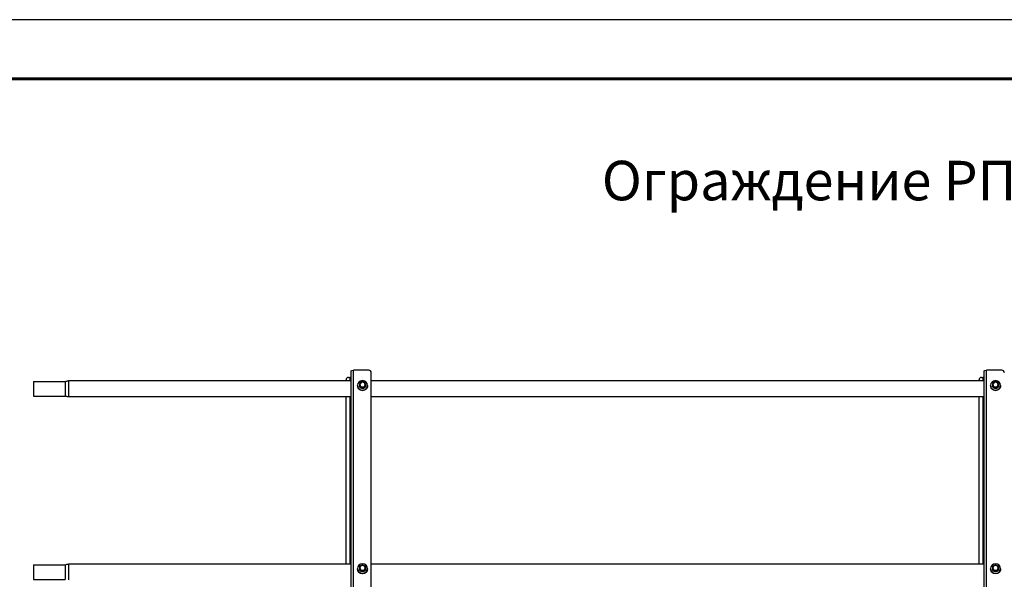
# Model space of a CAD drawing. Units: millimetres. Extents: x 28897 to 35197, y 33344 to 37799.
# Drawn here: x 29546 to 30790, y 37091 to 37799 of the extents above; entities that cross this region are included whole.
import ezdxf

# ---------------------------------------------------------------- set-up
doc = ezdxf.new("R2010")
doc.units = ezdxf.units.MM
doc.layers.add('Visible', color=7, linetype='Continuous', lineweight=35, true_color=0x22346e)
doc.layers.add('СПДС_20', color=7, linetype='Continuous')
doc.styles.add('spds0.8', font='SPDS.shx', dxfattribs={"width": 0.8, "oblique": 10})

msp = doc.modelspace()

# ---------------------------------------------------------------- linework, layer by layer
at = {"layer": 'Visible', "color": 159, "lineweight": 25, "true_color": 0x22346e, "extrusion": (-1, -2e-16, 2.967e-13)}
for p, q in [((29958.4, 37342.3), (29958.4, 37343.6)), ((29961.6, 37346.7), (29963.2, 37346.7)), ((29963.2, 37346.7), (29963.2, 37342.3)), ((29964.8, 36659.5), (29964.8, 37355)), ((29968, 36660.3), (29968, 37355.8)), ((29987.2, 37355.8), (29968, 37355.8)), ((29990.4, 36663.4), (29990.4, 37352.7)), ((30758.4, 37342.3), (30758.4, 37343.6)), ((30761.6, 37346.7), (30763.2, 37346.7)), ((30763.2, 37346.7), (30763.2, 37342.3)), ((30764.8, 36659.5), (30764.8, 37355)), ((30768, 36660.3), (30768, 37355.8)), ((30787.2, 37355.8), (30768, 37355.8)), ((29563.6, 37341.5), (29563.6, 37323.1)), ((29563.6, 37341.5), (29603.6, 37341.5)), ((29603.6, 37341.5), (29603.6, 37323.1)), ((29607.5, 37342.3), (29607.5, 37322.3)), ((29964.8, 37342.3), (29607.5, 37342.3)), ((29972.9, 37336.4), (29972.9, 37336.5)), ((29975.5, 37335), (29975.5, 37335.7)), ((29975.8, 37335.1), (29975.8, 37334.4)), ((29978.9, 37332.7), (29978.9, 37333.4)), ((29979.6, 37333.4), (29979.6, 37332.7)), ((29982.7, 37334.4), (29982.7, 37335.1)), ((29983.1, 37335.7), (29983.1, 37335)), ((29985.6, 37336.4), (29985.6, 37336.5)), ((30764.8, 37342.3), (29990.4, 37342.3)), ((30772.9, 37336.4), (30772.9, 37336.5)), ((30775.5, 37335), (30775.5, 37335.7)), ((30775.8, 37335.1), (30775.8, 37334.4)), ((30778.9, 37332.7), (30778.9, 37333.4)), ((30779.6, 37333.4), (30779.6, 37332.7)), ((30782.7, 37334.4), (30782.7, 37335.1)), ((30783.1, 37335.7), (30783.1, 37335)), ((30785.6, 37336.4), (30785.6, 37336.5)), ((29563.6, 37323.1), (29603.6, 37323.1)), ((29964.8, 37322.3), (29607.5, 37322.3)), ((29958.4, 37110.5), (29958.4, 37322.3)), ((29963.2, 37322.3), (29963.2, 37110.5)), ((30764.8, 37322.3), (29990.4, 37322.3)), ((30758.4, 37110.5), (30758.4, 37322.3)), ((30763.2, 37322.3), (30763.2, 37110.5)), ((29563.6, 37109.7), (29563.6, 37091.3)), ((29563.6, 37109.7), (29603.6, 37109.7)), ((29603.6, 37109.7), (29603.6, 37091.3)), ((29607.5, 37110.5), (29607.5, 37090.5)), ((29964.8, 37110.5), (29607.5, 37110.5)), ((30764.8, 37110.5), (29990.4, 37110.5)), ((29972.9, 37104.6), (29972.9, 37104.7)), ((29975.5, 37103.2), (29975.5, 37103.9)), ((29975.8, 37103.3), (29975.8, 37102.6)), ((29978.9, 37100.9), (29978.9, 37101.6)), ((29979.6, 37101.6), (29979.6, 37100.9)), ((29982.7, 37102.6), (29982.7, 37103.3)), ((29983.1, 37103.9), (29983.1, 37103.2)), ((29985.6, 37104.6), (29985.6, 37104.7)), ((30772.9, 37104.6), (30772.9, 37104.7)), ((30775.5, 37103.2), (30775.5, 37103.9)), ((30775.8, 37103.3), (30775.8, 37102.6)), ((30778.9, 37100.9), (30778.9, 37101.6)), ((30779.6, 37101.6), (30779.6, 37100.9)), ((30782.7, 37102.6), (30782.7, 37103.3)), ((30783.1, 37103.9), (30783.1, 37103.2)), ((30785.6, 37104.6), (30785.6, 37104.7)), ((29563.6, 37091.3), (29603.6, 37091.3))]:
    msp.add_line(p, q, dxfattribs=at)
at = {"layer": 'Visible', "color": 159, "lineweight": 25, "true_color": 0x22346e, "extrusion": (0, -2e-16, -1)}
for centre, start, end in [((-29607.5, 37332.3), 66.9261, 90), ((-29607.5, 37332.3), 270, 293.0739), ((-29607.5, 37100.5), 66.9261, 90)]:
    msp.add_arc(centre, 10, start, end, dxfattribs=at)
at = {"layer": 'Visible', "color": 159, "lineweight": 25, "true_color": 0x22346e}
for centre, major_axis, start_param, end_param in [((29961.6, 37343.6), (3.2, 0), 1.570796, 3.141593), ((29987.2, 37352.7), (-3.2, 0), 3.141593, 4.712389), ((30761.6, 37343.6), (3.2, 0), 1.570796, 3.141593), ((30787.2, 37352.7), (-3.2, 0), 3.141593, 4.712389), ((29979.3, 37337.5), (-4.21, 0), -0.607728, -0.43947), ((29979.3, 37337.5), (4.21, 0), 3.581062, 3.74932), ((29979.3, 37337.5), (3.33, 0), 0, 3.141593), ((29979.3, 37337.5), (3.33, 0), 0.003028, 3.138564), ((29979.3, 37337.5), (-4.21, 0), 4.62826, 4.796518), ((29979.3, 37337.5), (-4.21, 0), 1.486667, 1.654925), ((29979.3, 37337.5), (4.21, 0), 0.43947, 0.607728), ((29979.3, 37337.5), (-4.21, 0), 2.533865, 2.702123), ((30779.3, 37337.5), (-4.21, 0), -0.607728, -0.43947), ((30779.3, 37337.5), (4.21, 0), 3.581062, 3.74932), ((30779.3, 37337.5), (3.33, 0), 0, 3.141593), ((30779.3, 37337.5), (3.33, 0), 0.003028, 3.138564), ((30779.3, 37337.5), (4.21, 0), 1.486667, 1.654925), ((30779.3, 37337.5), (4.21, 0), 4.62826, 4.796518), ((30779.3, 37337.5), (4.21, 0), 0.43947, 0.607728), ((30779.3, 37337.5), (-4.21, 0), 2.533865, 2.702123), ((29979.3, 37105.6), (-4.21, 0), -0.607728, -0.43947), ((29979.3, 37105.7), (3.33, 0), 0, 3.141593), ((29979.3, 37105.7), (3.33, 0), 0.003028, 3.138564), ((29979.3, 37105.6), (-4.21, 0), 4.62826, 4.796518), ((29979.3, 37105.6), (4.21, 0), 0.43947, 0.607728), ((30779.3, 37105.6), (-4.21, 0), -0.607728, -0.43947), ((30779.3, 37105.7), (3.33, 0), 0, 3.141593), ((30779.3, 37105.7), (-3.33, 0), 3.144621, 6.280157), ((30779.3, 37105.6), (4.21, 0), 1.486667, 1.654925), ((30779.3, 37105.6), (4.21, 0), 0.43947, 0.607728), ((29979.3, 37105.6), (4.21, 0), 3.581062, 3.74932), ((29979.3, 37105.6), (-4.21, 0), 1.486667, 1.654925), ((29979.3, 37105.6), (-4.21, 0), 2.533865, 2.702123), ((30779.3, 37105.6), (4.21, 0), 3.581062, 3.74932), ((30779.3, 37105.6), (-4.21, 0), 1.486667, 1.654925), ((30779.3, 37105.6), (-4.21, 0), 2.533865, 2.702123)]:
    msp.add_ellipse(centre, major_axis=major_axis, ratio=0.965926, start_param=start_param, end_param=end_param, dxfattribs=at)
at = {"layer": 'Visible', "color": 159, "lineweight": 25, "true_color": 0x22346e, "extrusion": (1.2e-29, -2e-16, -1)}
for centre in [(29963.2, 37347.1), (30763.2, 37347.1)]:
    msp.add_ellipse(centre, major_axis=(1.6, 0), ratio=0.258819, start_param=0, end_param=1.570796, dxfattribs=at)
at = {"layer": 'Visible', "color": 159, "lineweight": 25, "true_color": 0x22346e, "extrusion": (-1.29125e-28, -2e-16, -1)}
msp.add_ellipse((29968, 37355), major_axis=(-3.2, 0), ratio=0.258819, start_param=0, end_param=1.570796, dxfattribs=at)
at = {"layer": 'Visible', "color": 159, "lineweight": 25, "true_color": 0x22346e, "extrusion": (-1.34125e-28, -2e-16, -1)}
msp.add_ellipse((30768, 37355), major_axis=(-3.2, 0), ratio=0.258819, start_param=0, end_param=1.570796, dxfattribs=at)
at = {"layer": 'Visible', "color": 159, "lineweight": 25, "true_color": 0x22346e, "extrusion": (-2.42898e-28, -2e-16, -1)}
for centre in [(29979.3, 37336.5), (30779.3, 37336.5), (29979.3, 37104.7)]:
    msp.add_ellipse(centre, major_axis=(-6.35, 0), ratio=0.965926, start_param=1.570796326793723, end_param=7.85398163397331, dxfattribs=at)
at = {"layer": 'Visible', "color": 159, "lineweight": 25, "true_color": 0x22346e, "extrusion": (1.35874e-28, -2e-16, -1)}
for centre in [(29979.3, 37336.4), (30779.3, 37336.4)]:
    msp.add_ellipse(centre, major_axis=(6.35, 0), ratio=0.965926, start_param=0, end_param=3.141593, dxfattribs=at)
at = {"layer": 'Visible', "color": 159, "lineweight": 25, "true_color": 0x22346e, "extrusion": (1.10955e-26, -2e-16, -1)}
for centre in [(29979.3, 37336.8), (30779.3, 37336.8), (29979.3, 37104.9)]:
    msp.add_ellipse(centre, major_axis=(4.21, 0), ratio=0.965926, start_param=2.533865, end_param=2.702123, dxfattribs=at)
at = {"layer": 'Visible', "color": 159, "lineweight": 25, "true_color": 0x22346e, "extrusion": (-3.3302e-28, -2e-16, -1)}
for centre in [(29979.3, 37337.6), (30779.3, 37337.6), (29979.3, 37105.7)]:
    msp.add_ellipse(centre, major_axis=(-3.48, 0), ratio=0.965926, start_param=1.570796326793288, end_param=7.853981633972874, dxfattribs=at)
at = {"layer": 'Visible', "color": 159, "lineweight": 25, "true_color": 0x22346e, "extrusion": (2.47028e-30, -2e-16, -1)}
msp.add_ellipse((29979.3, 37336.8), major_axis=(4.21, 0), ratio=0.965926, start_param=1.486667, end_param=1.654925, dxfattribs=at)
at = {"layer": 'Visible', "color": 159, "lineweight": 25, "true_color": 0x22346e, "extrusion": (-1.10786e-26, -2e-16, -1)}
for centre in [(29979.3, 37336.8), (29979.3, 37104.9)]:
    msp.add_ellipse(centre, major_axis=(-4.21, 0), ratio=0.965926, start_param=3.581062, end_param=3.74932, dxfattribs=at)
at = {"layer": 'Visible', "color": 159, "lineweight": 25, "true_color": 0x22346e, "extrusion": (-9.65309e-29, -2e-16, -1)}
msp.add_ellipse((30779.3, 37336.8), major_axis=(-4.21, 0), ratio=0.965926, start_param=4.62826, end_param=4.796518, dxfattribs=at)
at = {"layer": 'Visible', "color": 159, "lineweight": 25, "true_color": 0x22346e, "extrusion": (-2.18787e-26, -2e-16, -1)}
msp.add_ellipse((30779.3, 37336.8), major_axis=(-4.21, 0), ratio=0.965926, start_param=3.581062, end_param=3.74932, dxfattribs=at)
at = {"layer": 'Visible', "color": 159, "lineweight": 25, "true_color": 0x22346e, "extrusion": (1.74866e-28, -2e-16, -1)}
msp.add_ellipse((30779.3, 37104.7), major_axis=(6.35, 0), ratio=0.965926, start_param=-1.570796, end_param=4.712389, dxfattribs=at)
at = {"layer": 'Visible', "color": 159, "lineweight": 25, "true_color": 0x22346e, "extrusion": (4.29089e-28, -2e-16, -1)}
msp.add_ellipse((30779.3, 37105.7), major_axis=(3.48, 0), ratio=0.965926, start_param=-1.570796, end_param=4.712389, dxfattribs=at)
at = {"layer": 'Visible', "color": 159, "lineweight": 25, "true_color": 0x22346e, "extrusion": (-8.40945e-29, -2e-16, -1)}
msp.add_ellipse((29979.3, 37104.6), major_axis=(-6.35, 0), ratio=0.965926, start_param=3.141593, end_param=6.283185, dxfattribs=at)
at = {"layer": 'Visible', "color": 159, "lineweight": 25, "true_color": 0x22346e, "extrusion": (-1.90021e-31, -2e-16, -1)}
for centre in [(29979.3, 37104.9), (30779.3, 37104.9)]:
    msp.add_ellipse(centre, major_axis=(-4.21, 0), ratio=0.965926, start_param=4.62826, end_param=4.796518, dxfattribs=at)
at = {"layer": 'Visible', "color": 159, "lineweight": 25, "true_color": 0x22346e, "extrusion": (3.13008e-28, -2e-16, -1)}
msp.add_ellipse((30779.3, 37104.6), major_axis=(6.35, 0), ratio=0.965926, start_param=0, end_param=3.141593, dxfattribs=at)
at = {"layer": 'Visible', "color": 159, "lineweight": 25, "true_color": 0x22346e, "extrusion": (1.10611e-26, -2e-16, -1)}
msp.add_ellipse((30779.3, 37104.9), major_axis=(4.21, 0), ratio=0.965926, start_param=2.533865, end_param=2.702123, dxfattribs=at)
at = {"layer": 'Visible', "color": 159, "lineweight": 25, "true_color": 0x22346e, "extrusion": (-1.53315e-26, -2e-16, -1)}
msp.add_ellipse((30779.3, 37104.9), major_axis=(-4.21, 0), ratio=0.965926, start_param=3.581062, end_param=3.74932, dxfattribs=at)
at = {"layer": 'Visible', "color": 159, "lineweight": 25, "true_color": 0x22346e}
for points, weights in [([(29975.5, 37339.2), (29975.5, 37337.6), (29975.5, 37335.7)], [1.84356969736, 2.03714451558, 1.84356969736]), ([(29975.8, 37339.8), (29977.4, 37340.8), (29978.9, 37341.5)], [1.84356969736, 2.03714451558, 1.84356969736]), ([(29978.9, 37333.4), (29977.4, 37334.4), (29975.8, 37335.1)], [1.84356969736, 2.03714451558, 1.84356969736]), ([(29975.8, 37334.4), (29977.4, 37333.5), (29978.9, 37332.7)], [1.79846627221, 1.98730523079, 1.79846627221]), ([(29979.6, 37341.5), (29981.2, 37340.8), (29982.7, 37339.8)], [1.84356969736, 2.03714451558, 1.84356969736]), ([(29982.7, 37335.1), (29981.2, 37334.4), (29979.6, 37333.4)], [1.84356969736, 2.03714451558, 1.84356969736]), ([(29979.6, 37332.7), (29981.2, 37333.5), (29982.7, 37334.4)], [1.79846627221, 1.98730523079, 1.79846627221]), ([(29983.1, 37339.2), (29983.1, 37337.6), (29983.1, 37335.7)], [1.84356969736, 2.03714451558, 1.84356969736]), ([(30775.5, 37339.2), (30775.5, 37337.6), (30775.5, 37335.7)], [1.84356969736, 2.03714451558, 1.84356969736]), ([(30775.8, 37339.8), (30777.4, 37340.8), (30778.9, 37341.5)], [1.84356969736, 2.03714451558, 1.84356969736]), ([(30778.9, 37333.4), (30777.4, 37334.4), (30775.8, 37335.1)], [1.84356969736, 2.03714451558, 1.84356969736]), ([(30775.8, 37334.4), (30777.4, 37333.5), (30778.9, 37332.7)], [1.79846627221, 1.98730523079, 1.79846627221]), ([(30779.6, 37341.5), (30781.2, 37340.8), (30782.7, 37339.8)], [1.84356969736, 2.03714451558, 1.84356969736]), ([(30782.7, 37335.1), (30781.2, 37334.4), (30779.6, 37333.4)], [1.84356969736, 2.03714451558, 1.84356969736]), ([(30779.6, 37332.7), (30781.2, 37333.5), (30782.7, 37334.4)], [1.79846627221, 1.98730523079, 1.79846627221]), ([(30783.1, 37339.2), (30783.1, 37337.6), (30783.1, 37335.7)], [1.84356969736, 2.03714451558, 1.84356969736]), ([(29975.5, 37107.4), (29975.5, 37105.8), (29975.5, 37103.9)], [1.84356969736, 2.03714451558, 1.84356969736]), ([(29975.8, 37108), (29977.4, 37108.9), (29978.9, 37109.7)], [1.84356969736, 2.03714451558, 1.84356969736]), ([(29979.6, 37109.7), (29981.2, 37108.9), (29982.7, 37108)], [1.84356969736, 2.03714451558, 1.84356969736]), ([(29983.1, 37107.4), (29983.1, 37105.8), (29983.1, 37103.9)], [1.84356969736, 2.03714451558, 1.84356969736]), ([(30775.5, 37107.4), (30775.5, 37105.8), (30775.5, 37103.9)], [1.84356969736, 2.03714451558, 1.84356969736]), ([(30775.8, 37108), (30777.4, 37108.9), (30778.9, 37109.7)], [1.84356969736, 2.03714451558, 1.84356969736]), ([(30779.6, 37109.7), (30781.2, 37108.9), (30782.7, 37108)], [1.84356969736, 2.03714451558, 1.84356969736]), ([(30783.1, 37107.4), (30783.1, 37105.8), (30783.1, 37103.9)], [1.84356969736, 2.03714451558, 1.84356969736]), ([(29978.9, 37101.6), (29977.4, 37102.6), (29975.8, 37103.3)], [1.84356969736, 2.03714451558, 1.84356969736]), ([(29975.8, 37102.6), (29977.4, 37101.6), (29978.9, 37100.9)], [1.79846627221, 1.98730523079, 1.79846627221]), ([(29982.7, 37103.3), (29981.2, 37102.6), (29979.6, 37101.6)], [1.84356969736, 2.03714451558, 1.84356969736]), ([(29979.6, 37100.9), (29981.2, 37101.6), (29982.7, 37102.6)], [1.79846627221, 1.98730523079, 1.79846627221]), ([(30778.9, 37101.6), (30777.4, 37102.6), (30775.8, 37103.3)], [1.84356969736, 2.03714451558, 1.84356969736]), ([(30775.8, 37102.6), (30777.4, 37101.6), (30778.9, 37100.9)], [1.79846627221, 1.98730523079, 1.79846627221]), ([(30782.7, 37103.3), (30781.2, 37102.6), (30779.6, 37101.6)], [1.84356969736, 2.03714451558, 1.84356969736]), ([(30779.6, 37100.9), (30781.2, 37101.6), (30782.7, 37102.6)], [1.79846627221, 1.98730523079, 1.79846627221])]:
    msp.add_rational_spline(points, weights, degree=2, dxfattribs=at)
for points in [[(29982.6, 37337.5), (29982.6, 37337.2), (29982.5, 37336.9), (29982.3, 37336.2), (29982.2, 37335.9), (29981.7, 37335.3), (29981.5, 37335.1), (29980.9, 37334.7), (29980.6, 37334.6), (29979.9, 37334.4), (29979.5, 37334.3), (29978.8, 37334.3), (29978.5, 37334.4), (29977.8, 37334.6), (29977.5, 37334.8), (29976.9, 37335.2), (29976.7, 37335.5), (29976.3, 37336.1), (29976.1, 37336.4), (29976, 37337), (29975.9, 37337.3), (29975.9, 37337.5)], [(30782.6, 37337.5), (30782.6, 37337.2), (30782.5, 37336.9), (30782.3, 37336.2), (30782.2, 37335.9), (30781.7, 37335.3), (30781.5, 37335.1), (30780.9, 37334.7), (30780.6, 37334.6), (30779.9, 37334.4), (30779.5, 37334.3), (30778.8, 37334.3), (30778.5, 37334.4), (30777.8, 37334.6), (30777.5, 37334.8), (30776.9, 37335.2), (30776.7, 37335.5), (30776.3, 37336.1), (30776.1, 37336.4), (30776, 37337), (30775.9, 37337.3), (30775.9, 37337.5)], [(29982.6, 37105.7), (29982.6, 37105.4), (29982.5, 37105), (29982.3, 37104.4), (29982.2, 37104.1), (29981.7, 37103.5), (29981.5, 37103.3), (29980.9, 37102.9), (29980.6, 37102.7), (29979.9, 37102.5), (29979.5, 37102.5), (29978.8, 37102.5), (29978.5, 37102.6), (29977.8, 37102.8), (29977.5, 37103), (29976.9, 37103.4), (29976.7, 37103.7), (29976.3, 37104.2), (29976.1, 37104.6), (29976, 37105.2), (29975.9, 37105.4), (29975.9, 37105.7)], [(30782.6, 37105.7), (30782.6, 37105.4), (30782.5, 37105), (30782.3, 37104.4), (30782.2, 37104.1), (30781.7, 37103.5), (30781.5, 37103.3), (30780.9, 37102.9), (30780.6, 37102.7), (30779.9, 37102.5), (30779.5, 37102.5), (30778.8, 37102.5), (30778.5, 37102.6), (30777.8, 37102.8), (30777.5, 37103), (30776.9, 37103.4), (30776.7, 37103.7), (30776.3, 37104.2), (30776.1, 37104.6), (30776, 37105.2), (30775.9, 37105.4), (30775.9, 37105.7)]]:
    msp.add_open_spline(points, degree=3, knots=[6.283185, 6.283185, 6.283185, 6.283185, 6.603873, 6.603873, 6.924404, 6.924404, 7.244559, 7.244559, 7.564309, 7.564309, 7.88378, 7.88378, 8.203166, 8.203166, 8.522675, 8.522675, 8.842495, 8.842495, 9.162727, 9.162727, 9.424778, 9.424778, 9.424778, 9.424778], dxfattribs=at)
at = {"layer": 'СПДС_20', "linetype": 'Continuous', "lineweight": 25, "ltscale": 10}
msp.add_lwpolyline([(28897.5, 33344.2), (35197.5, 33344.2), (35197.5, 37799.2), (28897.5, 37799.2), (28897.5, 33344.2)], dxfattribs=at)
at = {"layer": 'СПДС_20', "linetype": 'Continuous', "lineweight": 60, "ltscale": 10}
msp.add_lwpolyline([(29197.5, 33419.2), (35122.5, 33419.2), (35122.5, 37724.2), (29197.5, 37724.2), (29197.5, 33419.2)], dxfattribs=at)

# ---------------------------------------------------------------- texts
at = {"insert": (30281.7, 37620.7), "char_height": 50, "width": 1955.241, "attachment_point": 1, "style": 'spds0.8'}
msp.add_mtext('Ограждение РП-ОГ-900 (l=3000 мм)', dxfattribs=at)

doc.saveas('drawing.dxf')
